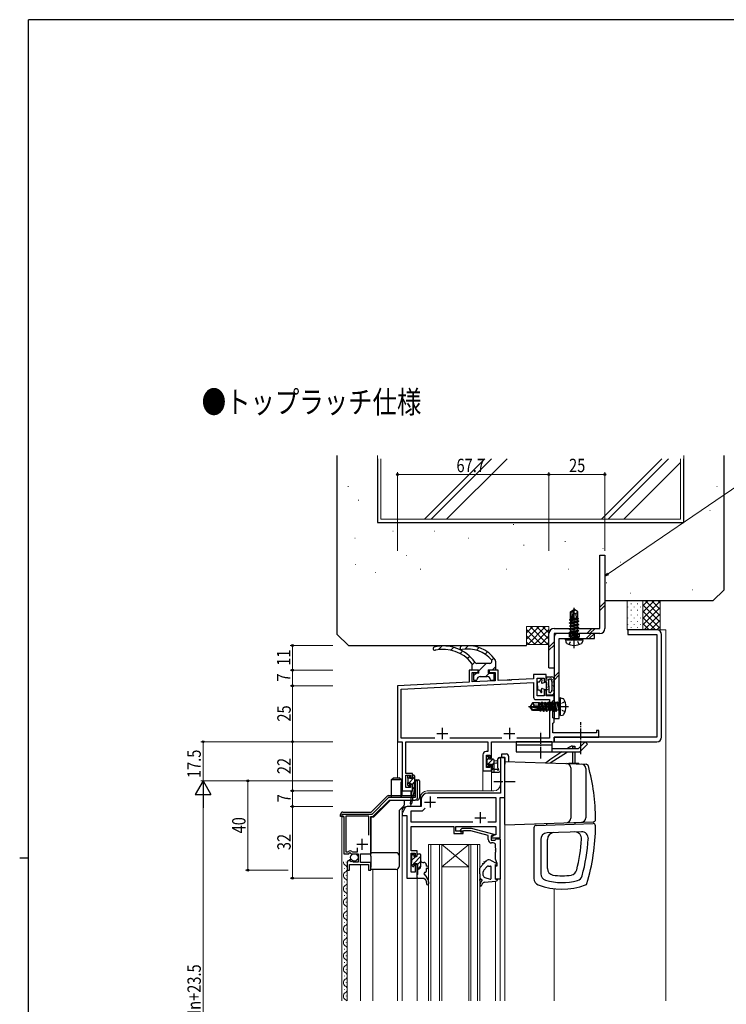
# Model space of a CAD drawing. Extents: x 0 to 1133, y 0 to 806.
# Drawn here: x 0 to 316, y 361 to 802 of the extents above; entities that cross this region are included whole.
import ezdxf

# ---------------------------------------------------------------- set-up
doc = ezdxf.new("R2010")
doc.units = 0
doc.linetypes.add('YCENTER_1', pattern=[13, 10, -1, 1, -1])
doc.linetypes.add('YHIDDEN_1', pattern=[4, 3, -1])
doc.layers.add('USER1', color=3, linetype='CONTINUOUS')
doc.layers.add('YKK_ZWAK', color=7, linetype='CONTINUOUS')
for name, color, linetype, lineweight in [('YKK_11', 7, 'CONTINUOUS', 30), ('YKK_12', 2, 'CONTINUOUS', 13), ('YKK_13', 4, 'CONTINUOUS', 30), ('YKK_D', 6, 'CONTINUOUS', 13), ('YSS_K', 3, 'CONTINUOUS', 13), ('YSS_KE', 3, 'CONTINUOUS', 30)]:
    doc.layers.add(name, color=color, linetype=linetype, lineweight=lineweight)
doc.styles.add('text-b', font='extslim2.shx', dxfattribs={"width": 0.8, "bigfont": 'extfont2.shx'})

# ---------------------------------------------------------------- blocks, each defined once
blk = doc.blocks.new('A201')
at = {"layer": 'YKK_ZWAK', "color": 254, "linetype": 'Continuous'}
for p, q in [((571, 410), (21, 410)), ((21, 35), (21, 410)), ((19, 222.5), (21, 222.5))]:
    blk.add_line(p, q, dxfattribs=at)

msp = doc.modelspace()

# ---------------------------------------------------------------- linework, layer by layer
at = {"layer": 'YKK_11', "color": 211, "linetype": 'ByBlock', "lineweight": -2, "ltscale": 0.5}
for p, q in [((285, 528.98), (272, 528.98)), ((272, 528.98), (272, 526.98)), ((272, 526.98), (285, 526.98)), ((285, 526.98), (285, 480.98)), ((287, 480.98), (287, 526.98)), ((205, 510.98), (201, 510.98)), ((201, 510.98), (201, 505.66)), ((202.3, 505.73), (202.3, 509.98)), ((202.3, 509.98), (205, 509.98)), ((205, 509.98), (205, 510.98)), ((214, 510.98), (210, 510.98)), ((210, 510.98), (210, 509.98)), ((210, 509.98), (212.7, 509.98)), ((212.7, 509.98), (212.7, 506.27)), ((214, 506.34), (214, 510.98)), ((218.96, 506.6), (218.78, 506.47)), ((219.04, 506.61), (218.96, 506.6)), ((219.23, 506.5), (219.04, 506.61)), ((219.96, 506.65), (219.78, 506.53)), ((229.8, 507.17), (219.96, 506.65)), ((235.5, 508.98), (229.8, 508.98)), ((229.8, 508.98), (229.8, 507.17)), ((231.43, 499.48), (231.43, 507.35)), ((231.43, 507.35), (234.5, 507.35)), ((234.5, 507.35), (234.5, 505.98)), ((235.5, 505.98), (235.5, 508.98)), ((201, 505.66), (169, 503.98)), ((169, 503.98), (169, 478.98)), ((170.63, 502.44), (229.8, 505.54)), ((170.63, 480.61), (170.63, 502.44)), ((212.7, 506.27), (202.3, 505.73)), ((218.05, 506.55), (214, 506.34)), ((218.24, 506.44), (218.05, 506.55)), ((218.78, 506.47), (218.24, 506.44)), ((219.78, 506.53), (219.23, 506.5)), ((229.8, 505.54), (229.8, 498.85)), ((234.5, 505.98), (235.5, 505.98)), ((230.8, 497.85), (236.87, 497.85)), ((234.5, 499.48), (231.43, 499.48)), ((235.5, 501.98), (234.5, 501.98)), ((234.5, 501.98), (234.5, 499.48)), ((235.5, 499.48), (235.5, 501.98)), ((239, 499.48), (235.5, 499.48)), ((236.87, 497.85), (236.87, 480.61)), ((238.7, 497.48), (239, 497.78)), ((239, 497.78), (239, 499.48)), ((238.5, 497.28), (238.7, 497.48)), ((238.5, 489.68), (238.5, 497.28)), ((238.7, 489.48), (238.5, 489.68)), ((239, 489.18), (238.7, 489.48)), ((239, 487.78), (239, 489.18)), ((238.5, 487.28), (238.7, 487.48)), ((238.5, 482.98), (238.5, 487.28)), ((238.7, 487.48), (239, 487.78)), ((185.65, 480.61), (170.63, 480.61)), ((185.65, 480.61), (170.63, 480.61)), ((215.65, 480.61), (192.35, 480.61)), ((236.87, 480.61), (222.35, 480.61)), ((258, 482.98), (238.5, 482.98)), ((285, 480.98), (239, 480.98)), ((239, 480.98), (239, 478.98)), ((239, 478.98), (239, 480.98)), ((239, 480.98), (259, 480.98)), ((259, 483.98), (258, 483.98)), ((258, 483.98), (258, 482.98)), ((259, 480.98), (259, 483.98)), ((169, 478.98), (171, 478.98)), ((171, 478.98), (171, 456.98)), ((172.63, 478.98), (209.37, 478.98)), ((172.63, 464.78), (172.63, 478.98)), ((209.37, 478.98), (209.37, 474.58)), ((211, 471.78), (211, 478.98)), ((211, 478.98), (239, 478.98)), ((239, 478.98), (285, 478.98)), ((207.1, 473.08), (207.1, 465.98)), ((209.37, 474.58), (208.6, 474.58)), ((208.73, 467.48), (208.73, 472.95)), ((208.73, 472.95), (210.2, 472.95)), ((210.2, 472.95), (210.2, 471.78)), ((210.2, 471.78), (211, 471.78)), ((210.2, 467.48), (208.73, 467.48)), ((211, 468.78), (210.2, 468.78)), ((210.2, 468.78), (210.2, 467.48)), ((211, 465.98), (211, 468.78)), ((175.6, 464.78), (172.63, 464.78)), ((172.63, 458.48), (172.63, 463.98)), ((172.63, 463.98), (174.8, 463.98)), ((174.8, 463.98), (174.8, 462.88)), ((174.8, 462.88), (175.6, 462.88)), ((175.6, 462.88), (175.6, 464.78)), ((207.1, 465.98), (211, 465.98)), ((174.8, 458.48), (172.63, 458.48)), ((175.6, 459.88), (174.8, 459.88)), ((174.8, 459.88), (174.8, 458.48)), ((175.6, 456.98), (175.6, 459.88)), ((171, 456.98), (175.6, 456.98))]:
    msp.add_line(p, q, dxfattribs=at)
at = {"layer": 'YKK_11', "color": 211, "ltscale": 0.5}
for p, q in [((189, 485.18), (189, 480.18)), ((219, 485.18), (219, 480.18)), ((186.5, 482.68), (191.5, 482.68)), ((216.5, 482.68), (221.5, 482.68))]:
    msp.add_line(p, q, dxfattribs=at)
at = {"layer": 'YKK_11', "linetype": 'ByBlock', "lineweight": -2, "ltscale": 0.5}
for p, q in [((217, 471.98), (215.07, 471.98)), ((215.07, 471.98), (215.07, 461.44)), ((217, 453.98), (217, 471.98)), ((177.9, 461.48), (176.8, 461.48)), ((176.8, 461.48), (176.8, 453.98)), ((177.9, 453.88), (177.9, 461.48)), ((215.07, 461.44), (215.19, 461.26)), ((215.19, 460.71), (215.07, 460.53)), ((215.07, 460.53), (215.07, 455.98)), ((215.19, 461.26), (215.19, 460.71)), ((164.95, 453.98), (157.45, 446.48)), ((176.8, 453.98), (164.95, 453.98)), ((215.07, 455.98), (182.5, 455.98)), ((186.74, 454.05), (212.87, 454.05)), ((212.87, 454.05), (212.87, 442.91)), ((214.8, 435.98), (214.8, 453.98)), ((214.8, 453.98), (217, 453.98)), ((158, 445.48), (165.4, 452.88)), ((165.4, 452.88), (176.9, 452.88)), ((172.45, 449.48), (171.14, 447.22)), ((173.5, 449.98), (173.31, 449.98)), ((179.5, 449.98), (173.5, 449.98)), ((179.5, 452.98), (179.5, 449.98)), ((157.45, 446.48), (144, 446.48)), ((144, 446.48), (144, 445.48)), ((144, 445.48), (145, 445.48)), ((145, 445.48), (145, 428.88)), ((156.2, 445.68), (145.8, 445.68)), ((145.8, 445.68), (145.8, 429.68)), ((156.2, 437.1), (156.2, 445.68)), ((156.2, 437.1), (156.2, 445.68)), ((157, 428.88), (157, 445.48)), ((157, 445.48), (158, 445.48)), ((171, 446.72), (171, 445.98)), ((171, 445.98), (173.2, 445.98)), ((173.2, 445.98), (173.2, 417.98)), ((175.13, 442.91), (175.13, 448.05)), ((175.13, 448.05), (180.2, 448.05)), ((180.2, 448.05), (181.36, 449.21)), ((202.65, 442.91), (175.13, 442.91)), ((202.65, 442.91), (175.13, 442.91)), ((175.13, 436.94), (175.13, 440.98)), ((175.13, 440.98), (194.1, 440.98)), ((194.1, 440.98), (194.1, 437.98)), ((195.1, 438.98), (195.1, 440.98)), ((195.1, 440.98), (212.87, 440.98)), ((212.87, 442.91), (209.35, 442.91)), ((212.87, 440.98), (212.87, 437.28)), ((175.01, 436.76), (175.13, 436.94)), ((175.01, 436.21), (175.01, 436.76)), ((175.13, 436.03), (175.01, 436.21)), ((194.1, 437.98), (198.3, 437.98)), ((198.3, 438.98), (195.1, 438.98)), ((197.18, 439.51), (197.95, 440.28)), ((197.95, 440.28), (201.9, 440.28)), ((198.45, 439.08), (198.03, 438.66)), ((198.3, 437.98), (198.3, 438.98)), ((201.74, 439.08), (198.45, 439.08)), ((209.5, 437), (201.74, 439.08)), ((201.9, 440.28), (212, 437.58)), ((209.5, 435.18), (209.5, 437)), ((211.67, 437.28), (210.8, 436.78)), ((212, 436.98), (210.8, 436.28)), ((210.8, 436.78), (210.8, 435.98)), ((210.8, 436.28), (210.8, 434.98)), ((212.87, 437.28), (211.67, 437.28)), ((212, 437.58), (212, 436.98)), ((175.01, 435.76), (175.13, 435.94)), ((175.01, 435.21), (175.01, 435.76)), ((175.13, 435.03), (175.01, 435.21)), ((175.13, 435.94), (175.13, 436.03)), ((175.13, 430.18), (175.13, 435.03)), ((210.8, 435.98), (214.8, 435.98)), ((210.8, 434.98), (212.6, 434.98)), ((211.8, 433.68), (211, 433.68)), ((212.6, 434.98), (212.8, 435.18)), ((212.8, 435.18), (213.1, 435.48)), ((212.8, 431.44), (212.8, 432.68)), ((213.1, 435.48), (214.8, 435.48)), ((214.8, 435.48), (214.8, 417.48)), ((145, 428.88), (147.13, 428.88)), ((145.8, 429.68), (146.78, 429.68)), ((146.78, 429.68), (147.01, 429.8)), ((147.13, 428.88), (147.67, 429.34)), ((147.67, 429.34), (148, 429.18)), ((148, 429.18), (148.3, 428.88)), ((148.3, 428.88), (151.3, 428.88)), ((148.59, 429.8), (148.83, 429.68)), ((148.83, 429.68), (151.1, 429.68)), ((151.1, 429.68), (151.1, 431.53)), ((151.3, 428.88), (151.3, 425.08)), ((152.4, 424.98), (152.4, 428.88)), ((152.4, 428.88), (157, 428.88)), ((177.8, 430.18), (175.13, 430.18)), ((175.13, 420.68), (175.13, 429.18)), ((175.13, 429.18), (176.8, 429.18)), ((176.8, 429.18), (176.8, 427.98)), ((176.8, 427.98), (177.8, 427.98)), ((177.8, 427.98), (177.8, 430.18)), ((212.92, 431.26), (212.8, 431.44)), ((212.8, 430.53), (212.92, 430.71)), ((212.8, 430.44), (212.8, 430.53)), ((212.92, 430.26), (212.8, 430.44)), ((212.8, 429.53), (212.92, 429.71)), ((212.8, 426.41), (212.8, 429.53)), ((212.92, 430.71), (212.92, 431.26)), ((212.92, 429.71), (212.92, 430.26)), ((146.5, 424.78), (146.5, 421.48)), ((147.5, 421.48), (147.5, 423.98)), ((147.5, 423.98), (156, 423.98)), ((147.75, 426.1), (147.56, 426.06)), ((147.92, 425.92), (147.75, 426.1)), ((147.81, 425.51), (147.92, 425.92)), ((148.28, 425.24), (147.81, 425.51)), ((148.86, 425.82), (148.28, 425.24)), ((149.1, 425.72), (148.86, 425.82)), ((149.1, 425.08), (149.1, 425.72)), ((151.3, 425.08), (149.1, 425.08)), ((157, 424.98), (152.4, 424.98)), ((156, 423.98), (156, 421.48)), ((157, 421.48), (157, 424.98)), ((177.8, 423.98), (176.8, 423.98)), ((176.8, 423.98), (176.8, 420.68)), ((177.8, 417.98), (177.8, 423.98)), ((213.5, 424.48), (212.8, 426.41)), ((212.8, 417.48), (212.8, 423.48)), ((212.8, 423.48), (213.5, 423.48)), ((213.5, 423.48), (213.5, 424.48)), ((146.5, 421.48), (147.5, 421.48)), ((156, 421.48), (157, 421.48)), ((176.8, 420.68), (175.13, 420.68)), ((173.2, 417.98), (177.8, 417.98)), ((214.8, 417.48), (212.8, 417.48))]:
    msp.add_line(p, q, dxfattribs=at)
at = {"layer": 'YKK_11', "ltscale": 0.5}
for p, q in [((183.5, 454.48), (183.5, 449.48)), ((181, 451.98), (186, 451.98)), ((203.5, 444.98), (208.5, 444.98)), ((206, 447.48), (206, 442.48)), ((150.7, 433.08), (155.7, 433.08)), ((153.2, 430.58), (153.2, 435.58))]:
    msp.add_line(p, q, dxfattribs=at)
at = {"layer": 'YKK_11', "color": 211, "linetype": 'ByBlock', "lineweight": -2, "ltscale": 0.5}
for centre, radius, start, end in [((285, 526.98), 2, 0, 90), ((230.8, 498.85), 1, 180, 270), ((285, 480.98), 2, 270, 0), ((208.6, 473.08), 1.5, 90, 180)]:
    msp.add_arc(centre, radius, start, end, dxfattribs=at)
at = {"layer": 'YKK_11', "linetype": 'ByBlock', "lineweight": -2, "ltscale": 0.5}
for centre, radius, start, end in [((176.9, 453.88), 1, 270, 360), ((182.5, 452.98), 3, 90, 180), ((173.31, 448.98), 1, 90, 150), ((172, 446.72), 1, 150, 180), ((197.6, 439.08), 0.6, 135, 315), ((211, 435.18), 1.5, 180, 270), ((211.8, 432.68), 1, 0, 90), ((147.8, 429.18), 1, 37.9799, 142.0201), ((147.8, 424.78), 1.3, 100.6909, 180)]:
    msp.add_arc(centre, radius, start, end, dxfattribs=at)
at = {"layer": 'YKK_12'}
for p, q in [((289, 528.98), (285, 528.98)), ((289, 528.98), (289, 362.99)), ((169, 479.28), (169, 462.88)), ((217, 471.98), (215, 471.98)), ((215, 459.98), (215, 471.98)), ((211, 465.98), (207.1, 465.98)), ((207.1, 465.98), (207.1, 456.98)), ((211, 465.98), (211, 456.98)), ((171, 458.3), (171, 454.88)), ((174.9, 456.98), (171, 456.98)), ((174.9, 456.98), (174.9, 454.88)), ((179.2, 453.98), (179.2, 449.98)), ((182.2, 456.98), (212, 456.98)), ((217, 454.28), (217, 362.99)), ((171, 449.5), (171, 447.98)), ((179.2, 449.98), (173, 449.98)), ((174.9, 451), (174.9, 450)), ((144, 362.99), (144, 445.48)), ((171, 362.99), (171, 447.98)), ((171, 445.98), (173.2, 445.98)), ((173.2, 419), (173.2, 445.98)), ((188.8, 432.99), (182.8, 432.98)), ((182.8, 362.99), (182.8, 432.98)), ((183.8, 362.99), (183.8, 432.99)), ((187.8, 432.99), (187.8, 362.99)), ((188.8, 432.98), (188.8, 362.99)), ((188.8, 432.98), (200.8, 432.98)), ((188.8, 432.98), (200.8, 422.98)), ((200.8, 432.98), (188.8, 422.98)), ((200.8, 362.99), (200.8, 432.98)), ((205.8, 432.98), (200.8, 432.98)), ((201.8, 362.99), (201.8, 432.98)), ((204.8, 432.98), (204.8, 362.99)), ((205.8, 432.98), (205.8, 362.99)), ((146, 425.08), (146, 425.28)), ((152.4, 362.99), (152.4, 423.98)), ((188.8, 422.98), (200.8, 422.98)), ((145.24, 422.08), (145.24, 422.28)), ((146, 419.08), (146, 419.28)), ((146.5, 362.99), (146.5, 422.28)), ((158, 362.99), (158, 421.48)), ((169, 422.03), (169, 362.99)), ((145.24, 416.08), (145.24, 416.28)), ((177.8, 417.98), (173.2, 417.98)), ((177.8, 362.99), (177.8, 417.98)), ((212.8, 416.56), (212.8, 362.99)), ((214.8, 417.98), (214.8, 362.99)), ((145.24, 410.08), (145.24, 410.28)), ((146, 413.08), (146, 413.28)), ((239, 413.2), (239, 362.99)), ((146, 407.08), (146, 407.28)), ((145.24, 404.08), (145.24, 404.28)), ((146, 401.08), (146, 401.28)), ((145.24, 398.08), (145.24, 398.28)), ((145.24, 392.08), (145.24, 392.28)), ((146, 395.08), (146, 395.28)), ((146, 389.08), (146, 389.28)), ((145.24, 386.08), (145.24, 386.28)), ((146, 383.08), (146, 383.28)), ((145.24, 380.08), (145.24, 380.28)), ((146, 377.08), (146, 377.28)), ((145.24, 374.08), (145.24, 374.28)), ((146, 371.08), (146, 371.28)), ((145.24, 368.08), (145.24, 368.28)), ((146, 365.08), (146, 365.28))]:
    msp.add_line(p, q, dxfattribs=at)
for centre, radius, start, end in [((212, 459.98), 3, 270, 0), ((182.2, 453.98), 3, 90, 180), ((173, 447.98), 2, 90, 179.9998), ((146.46, 425.18), 1.72, 176.6691, 240.7975), ((144.78, 422.18), 1.72, 299.2025, 60.7975), ((146.46, 419.18), 1.72, 119.2025, 240.7975), ((146.46, 413.18), 1.72, 119.2025, 240.7975), ((144.78, 416.18), 1.72, 299.2025, 60.7975), ((144.78, 410.18), 1.72, 299.2025, 60.7975), ((146.46, 407.18), 1.72, 119.2025, 240.7975), ((144.78, 404.18), 1.72, 299.2025, 60.7975), ((146.46, 401.18), 1.72, 119.2025, 240.7975), ((146.46, 395.18), 1.72, 119.2025, 240.7975), ((144.78, 398.18), 1.72, 299.2025, 60.7975), ((144.78, 392.18), 1.72, 299.2025, 60.7975), ((146.46, 389.18), 1.72, 119.2025, 240.7975), ((144.78, 386.18), 1.72, 299.2025, 60.7975), ((146.46, 383.18), 1.72, 119.2025, 240.7975), ((144.78, 380.18), 1.72, 299.2025, 60.7975), ((146.46, 377.18), 1.72, 119.2025, 240.7975), ((144.78, 374.18), 1.72, 299.2025, 60.7975), ((146.46, 371.18), 1.72, 119.2025, 240.7975), ((146.46, 365.18), 1.72, 119.2025, 240.7975), ((144.78, 368.18), 1.72, 299.2025, 60.7975), ((144.78, 362.18), 1.72, 28.1304, 60.7975)]:
    msp.add_arc(centre, radius, start, end, dxfattribs=at)
at = {"layer": 'YKK_13', "color": 4}
for p, q in [((259.4, 529.68), (259.4, 562.38)), ((259.4, 562.38), (261.7, 562.38)), ((261.7, 562.38), (261.7, 529.68)), ((259.4, 539.1), (261.7, 541.4)), ((259.4, 537.68), (261.7, 539.98)), ((239, 529.68), (259.4, 529.68)), ((255.89, 529.68), (253.59, 527.38)), ((257.3, 529.68), (255, 527.38)), ((236.7, 511.98), (236.7, 527.38)), ((239, 527.38), (239, 511.98)), ((259.4, 527.38), (239, 527.38)), ((236.7, 521.3), (239, 523.6)), ((236.7, 519.88), (239, 522.18)), ((236.7, 511.98), (239, 511.98))]:
    msp.add_line(p, q, dxfattribs=at)
at = {"layer": 'YKK_13'}
for p, q in [((246.26, 537.04), (247.81, 538.08)), ((246.56, 536.88), (247.81, 537.72)), ((246.61, 532.47), (247.81, 537.72)), ((248.11, 538.08), (247.81, 538.08)), ((247.81, 537.72), (247.81, 538.08)), ((247.96, 536.58), (247.96, 538.08)), ((247.96, 536.58), (248.11, 538.08)), ((249.66, 537.04), (248.11, 538.08)), ((245.96, 533.59), (246.41, 533.85)), ((245.96, 533.59), (246.56, 533.71)), ((245.96, 533.38), (245.96, 533.59)), ((245.96, 533.38), (246.56, 533.47)), ((245.96, 533.38), (246.41, 533.12)), ((246.26, 533.76), (246.26, 537.04)), ((246.26, 537.04), (246.56, 536.88)), ((246.26, 534.18), (246.56, 534.18)), ((246.41, 533.85), (246.56, 533.89)), ((246.41, 533.12), (246.56, 533.15)), ((246.41, 532.45), (246.41, 533.12)), ((246.56, 532.63), (246.56, 536.88)), ((247.05, 532.58), (247.96, 536.58)), ((247.05, 532.6), (249.51, 533.15)), ((247.21, 533.3), (249.51, 533.82)), ((247.28, 533.59), (249.86, 534.02)), ((247.34, 533.86), (249.01, 534.18)), ((247.41, 534.18), (249.66, 534.18)), ((247.96, 536.68), (248.66, 536.18)), ((248.66, 536.18), (249.66, 537.04)), ((248.66, 536.18), (248.86, 534.18)), ((249.86, 534.02), (249.51, 533.82)), ((249.51, 533.15), (249.51, 533.82)), ((250.06, 532.83), (249.51, 533.15)), ((249.66, 534.11), (249.66, 537.04)), ((249.66, 534.11), (249.86, 534.02)), ((245.86, 532.13), (250.06, 532.83)), ((250.06, 532.73), (245.86, 532.03)), ((245.86, 532.13), (246.41, 532.45)), ((245.86, 532.03), (245.86, 532.13)), ((245.86, 532.03), (246.41, 531.72)), ((245.86, 530.73), (250.06, 531.43)), ((250.06, 531.33), (245.86, 530.63)), ((245.86, 530.73), (246.41, 531.05)), ((245.86, 530.63), (245.86, 530.73)), ((245.86, 530.63), (246.41, 530.32)), ((245.86, 529.33), (250.06, 530.03)), ((250.06, 529.93), (245.86, 529.23)), ((245.86, 529.33), (246.41, 529.65)), ((245.86, 529.23), (245.86, 529.33)), ((245.86, 529.23), (246.41, 528.92)), ((245.86, 527.93), (250.06, 528.63)), ((246.41, 532.45), (246.6, 532.49)), ((246.41, 531.72), (249.51, 532.42)), ((246.41, 531.05), (249.51, 531.75)), ((246.41, 531.05), (246.41, 531.72)), ((246.41, 530.32), (249.51, 531.02)), ((246.41, 529.65), (249.51, 530.35)), ((246.41, 529.65), (246.41, 530.32)), ((246.41, 528.92), (249.51, 529.62)), ((246.41, 528.25), (249.51, 528.95)), ((246.41, 528.25), (246.41, 528.92)), ((250.06, 532.73), (249.51, 532.42)), ((249.51, 531.75), (249.51, 532.42)), ((250.06, 531.43), (249.51, 531.75)), ((250.06, 531.33), (249.51, 531.02)), ((249.51, 530.35), (249.51, 531.02)), ((250.06, 530.03), (249.51, 530.35)), ((250.06, 529.93), (249.51, 529.62)), ((249.51, 528.95), (249.51, 529.62)), ((250.06, 528.63), (249.51, 528.95)), ((250.06, 532.73), (250.06, 532.83)), ((250.06, 531.33), (250.06, 531.43)), ((250.06, 529.93), (250.06, 530.03)), ((250.06, 528.53), (250.06, 528.63)), ((244.05, 524.58), (244.13, 525.08)), ((244.05, 524.58), (244.22, 523.61)), ((244.05, 524.58), (251.87, 524.58)), ((244.13, 525.08), (251.78, 525.08)), ((250.06, 528.53), (245.86, 527.83)), ((245.86, 527.93), (246.41, 528.25)), ((245.86, 527.83), (245.86, 527.93)), ((245.86, 527.83), (246.41, 527.52)), ((245.86, 526.53), (250.06, 527.23)), ((250.06, 527.13), (245.86, 526.43)), ((245.86, 526.53), (246.41, 526.85)), ((245.86, 526.43), (245.86, 526.53)), ((245.86, 526.43), (246.41, 526.12)), ((246.41, 527.52), (249.51, 528.22)), ((246.41, 526.85), (249.51, 527.55)), ((246.41, 526.85), (246.41, 527.52)), ((246.41, 526.12), (249.51, 526.82)), ((246.41, 525.28), (246.41, 526.12)), ((249.51, 526.15), (246.46, 525.23)), ((246.46, 525.23), (250.06, 525.83)), ((250.06, 525.73), (246.46, 525.13)), ((246.46, 525.13), (249.51, 525.42)), ((246.46, 525.13), (246.46, 525.23)), ((250.06, 528.53), (249.51, 528.22)), ((249.51, 527.55), (249.51, 528.22)), ((250.06, 527.23), (249.51, 527.55)), ((250.06, 527.13), (249.51, 526.82)), ((249.51, 526.15), (249.51, 526.82)), ((250.06, 525.83), (249.51, 526.15)), ((250.06, 525.73), (249.51, 525.42)), ((249.51, 525.28), (249.51, 525.42)), ((250.06, 527.13), (250.06, 527.23)), ((250.06, 525.73), (250.06, 525.83)), ((250.06, 525.73), (250.06, 525.83)), ((251.87, 524.58), (251.7, 523.61)), ((251.87, 524.58), (251.78, 525.08)), ((187.34, 520.18), (188.97, 521.82)), ((194.02, 521.2), (192.77, 519.96)), ((200.64, 521.95), (199.06, 520.36)), ((205.46, 521.1), (204.25, 519.9)), ((198.02, 519.55), (196.93, 518.47)), ((201.29, 517.16), (200.27, 516.14)), ((209.17, 519.16), (208.12, 518.11)), ((212.05, 516.39), (211.09, 515.42)), ((203.56, 514.62), (202.2, 513.26)), ((202.2, 513.76), (202.2, 510.98)), ((202.2, 510.98), (205.3, 511.18)), ((210.19, 513.98), (204.49, 513.98)), ((205.3, 510.7), (208.59, 513.99)), ((205.3, 509.69), (205.3, 511.18)), ((212.8, 510.98), (209.7, 511.18)), ((209.7, 509.69), (209.7, 511.18)), ((212.8, 512.54), (211.31, 511.05)), ((212.8, 515.07), (212.8, 510.98)), ((202.99, 508.39), (204.29, 509.68)), ((203, 509.68), (203, 506.48)), ((205.3, 509.68), (203, 509.68)), ((204.5, 506.48), (204.5, 506.68)), ((206, 508.18), (209, 508.18)), ((209.95, 509.69), (208.45, 508.19)), ((209.7, 509.68), (212, 509.68)), ((210.5, 506.68), (210.5, 506.48)), ((212, 509.68), (212, 506.48)), ((232.5, 505.73), (233, 506.78)), ((233.5, 506.68), (233.3, 505.48)), ((235.5, 505.73), (235.5, 507.98)), ((235.5, 507.98), (238.12, 507.98)), ((236.7, 503.98), (236.7, 506.98)), ((236.7, 506.98), (237, 506.98)), ((239, 500.98), (239, 506.98)), ((203, 506.48), (204.5, 506.48)), ((210.5, 506.48), (212, 506.48)), ((231.5, 503.98), (231.5, 505.73)), ((231.5, 505.73), (232.5, 505.73)), ((231.5, 503.98), (231.5, 502.23)), ((231.5, 502.23), (232.5, 502.23)), ((232.5, 502.23), (233, 501.18)), ((233.5, 501.28), (233.3, 502.48)), ((233.6, 505.23), (235.5, 505.73)), ((233.6, 502.73), (235.5, 502.23)), ((235.5, 505.73), (235.5, 499.98)), ((236.7, 503.98), (236.7, 500.98)), ((238, 505.98), (238, 501.98)), ((235.5, 499.98), (238, 499.98)), ((237, 500.98), (236.7, 500.98)), ((241.8, 498.55), (241.3, 498.46)), ((241.3, 490.81), (241.3, 498.46)), ((241.8, 498.55), (242.78, 498.37)), ((241.8, 490.72), (241.8, 498.55)), ((229.35, 496.33), (228.3, 494.78)), ((228.3, 494.78), (228.3, 494.48)), ((229.81, 494.63), (228.3, 494.78)), ((229.81, 494.63), (228.3, 494.63)), ((228.66, 494.48), (228.3, 494.48)), ((229.35, 492.93), (228.3, 494.48)), ((229.51, 493.23), (228.66, 494.48)), ((233.91, 493.29), (228.66, 494.48)), ((232.27, 496.33), (229.35, 496.33)), ((230.2, 495.33), (229.35, 496.33)), ((229.7, 494.63), (230.2, 495.33)), ((233.81, 493.72), (229.81, 494.63)), ((230.2, 495.33), (232.2, 495.53)), ((232.2, 494.09), (232.2, 496.33)), ((232.53, 494.02), (232.2, 495.68)), ((232.27, 496.33), (232.37, 496.53)), ((232.37, 496.53), (232.57, 496.18)), ((232.79, 493.96), (232.37, 496.53)), ((233.24, 496.18), (232.57, 496.18)), ((233.09, 493.89), (232.57, 496.18)), ((233.55, 496.73), (233.24, 496.18)), ((233.79, 493.73), (233.24, 496.18)), ((234.25, 492.53), (233.55, 496.73)), ((233.65, 496.73), (233.55, 496.73)), ((233.65, 496.73), (234.35, 492.53)), ((233.65, 496.73), (233.97, 496.18)), ((234.67, 493.08), (233.97, 496.18)), ((234.64, 496.18), (233.97, 496.18)), ((234.95, 496.73), (234.64, 496.18)), ((235.34, 493.08), (234.64, 496.18)), ((235.65, 492.53), (234.95, 496.73)), ((235.05, 496.73), (234.95, 496.73)), ((235.05, 496.73), (235.75, 492.53)), ((235.05, 496.73), (235.37, 496.18)), ((236.07, 493.08), (235.37, 496.18)), ((236.04, 496.18), (235.37, 496.18)), ((236.35, 496.73), (236.04, 496.18)), ((236.74, 493.08), (236.04, 496.18)), ((237.05, 492.53), (236.35, 496.73)), ((236.45, 496.73), (236.35, 496.73)), ((236.45, 496.73), (237.15, 492.53)), ((236.45, 496.73), (236.77, 496.18)), ((237.47, 493.08), (236.77, 496.18)), ((237.44, 496.18), (236.77, 496.18)), ((237.75, 496.73), (237.44, 496.18)), ((238.14, 493.08), (237.44, 496.18)), ((238.45, 492.53), (237.75, 496.73)), ((237.85, 496.73), (237.75, 496.73)), ((237.85, 496.73), (238.55, 492.53)), ((237.85, 496.73), (238.17, 496.18)), ((238.87, 493.08), (238.17, 496.18)), ((238.84, 496.18), (238.17, 496.18)), ((239.15, 496.73), (238.84, 496.18)), ((239.54, 493.08), (238.84, 496.18)), ((239.85, 492.53), (239.15, 496.73)), ((239.25, 496.73), (239.15, 496.73)), ((239.25, 496.73), (239.57, 496.18)), ((239.25, 496.73), (239.95, 492.53)), ((240.27, 493.08), (239.57, 496.18)), ((240.24, 496.18), (239.57, 496.18)), ((240.55, 496.73), (240.24, 496.18)), ((240.24, 496.18), (241.15, 493.13)), ((240.65, 496.73), (240.55, 496.73)), ((240.65, 496.73), (240.55, 496.73)), ((241.15, 493.13), (240.55, 496.73)), ((240.65, 496.73), (240.97, 496.18)), ((240.65, 496.73), (241.25, 493.13)), ((241.1, 496.18), (240.97, 496.18)), ((241.25, 493.13), (240.97, 496.18)), ((229.35, 492.93), (229.51, 493.23)), ((232.62, 492.93), (229.35, 492.93)), ((233.75, 493.23), (229.51, 493.23)), ((232.2, 492.93), (232.2, 493.23)), ((232.54, 493.08), (232.5, 493.23)), ((232.8, 492.63), (232.54, 493.08)), ((232.8, 492.63), (232.68, 493.23)), ((233.01, 492.63), (232.8, 492.63)), ((233.01, 492.63), (232.91, 493.23)), ((233.01, 492.63), (233.27, 493.08)), ((233.27, 493.08), (233.24, 493.24)), ((233.94, 493.08), (233.27, 493.08)), ((233.94, 493.08), (233.89, 493.28)), ((234.25, 492.53), (233.94, 493.08)), ((234.35, 492.53), (234.25, 492.53)), ((234.35, 492.53), (234.67, 493.08)), ((235.34, 493.08), (234.67, 493.08)), ((235.65, 492.53), (235.34, 493.08)), ((235.75, 492.53), (235.65, 492.53)), ((235.75, 492.53), (236.07, 493.08)), ((236.74, 493.08), (236.07, 493.08)), ((237.05, 492.53), (236.74, 493.08)), ((237.15, 492.53), (237.05, 492.53)), ((237.15, 492.53), (237.47, 493.08)), ((238.14, 493.08), (237.47, 493.08)), ((238.45, 492.53), (238.14, 493.08)), ((238.55, 492.53), (238.45, 492.53)), ((238.55, 492.53), (238.87, 493.08)), ((239.54, 493.08), (238.87, 493.08)), ((239.85, 492.53), (239.54, 493.08)), ((239.95, 492.53), (239.85, 492.53)), ((239.95, 492.53), (240.27, 493.08)), ((241.1, 493.08), (240.27, 493.08)), ((241.25, 493.13), (241.15, 493.13)), ((241.8, 490.72), (241.3, 490.81)), ((241.8, 490.72), (242.78, 490.89)), ((222, 478.98), (222, 474.48)), ((238, 478.98), (222, 478.98)), ((238, 477.48), (222, 477.48)), ((238, 478.98), (238, 474.48)), ((238, 475.98), (249.94, 475.98)), ((247.25, 476.98), (246.75, 476.98)), ((247.25, 476.98), (247.25, 475.98)), ((247.25, 476.98), (248.25, 476.98)), ((247.25, 476.98), (247.25, 475.98)), ((248.25, 475.98), (247.25, 475.98)), ((248.25, 476.98), (248.25, 475.98)), ((252.94, 478.98), (249.94, 475.98)), ((254, 477.92), (250.56, 474.48)), ((252.94, 478.98), (254, 477.92)), ((208.73, 472.08), (208.73, 471.58)), ((208.93, 471.38), (208.93, 469.28)), ((209.53, 472.38), (209.03, 472.38)), ((209.83, 471.18), (209.83, 472.08)), ((213.9, 467.12), (213.9, 471.37)), ((215.1, 466.19), (215.1, 471.37)), ((215.62, 473.48), (217.62, 473.48)), ((215.62, 471.98), (215.62, 473.48)), ((215.62, 471.98), (215.62, 473.48)), ((215.62, 473.48), (217.62, 473.48)), ((215.62, 471.98), (217.12, 471.98)), ((215.62, 471.98), (217.12, 471.98)), ((217.12, 471.48), (217, 471.48)), ((217.12, 471.48), (217, 471.48)), ((217, 471.48), (217, 470.18)), ((217.12, 468.99), (217.12, 471.98)), ((217.12, 470.18), (217.12, 471.98)), ((218.62, 472.48), (218.62, 470.13)), ((222, 474.48), (250.56, 474.48)), ((237.23, 469.48), (244.94, 474.48)), ((247.25, 474.48), (247.25, 469.18)), ((248.25, 474.48), (248.25, 469.18)), ((208.73, 469.08), (208.73, 468.48)), ((208.82, 468.27), (209.32, 467.77)), ((211.73, 471.18), (209.83, 471.18)), ((209.83, 467.98), (209.83, 468.32)), ((210.29, 468.78), (211.23, 468.78)), ((211.23, 468.78), (211.23, 466.48)), ((212.23, 465.38), (212.23, 470.68)), ((212.23, 470.58), (213.38, 470.48)), ((212.23, 469.38), (213.38, 469.49)), ((217, 470.18), (253.37, 468.91)), ((217, 441.88), (217, 470.18)), ((250, 469.18), (245.64, 469.18)), ((246.22, 469.18), (246.25, 469.16)), ((246.5, 467.22), (246.5, 444.75)), ((250, 469.18), (250, 469.03)), ((253.2, 466.99), (253.2, 444.98)), ((166.1, 461.88), (167.1, 462.88)), ((167.1, 462.88), (169.7, 462.88)), ((170.7, 461.88), (169.7, 462.88)), ((173.4, 463.38), (173.4, 462.88)), ((173.6, 462.68), (173.6, 460.68)), ((174.2, 463.68), (173.7, 463.68)), ((174.5, 462.58), (174.5, 463.38)), ((175.6, 462.58), (174.5, 462.58)), ((175.6, 463.68), (175.6, 462.58)), ((176.3, 463.98), (175.9, 463.98)), ((176.6, 463.68), (176.6, 457.99)), ((211.03, 466.28), (211.03, 465.68)), ((211.33, 465.38), (214.3, 465.38)), ((213.41, 466.58), (212.23, 466.58)), ((215.04, 466), (214.68, 465.57)), ((166.1, 461.88), (166.1, 453.98)), ((170.7, 461.88), (166.1, 461.88)), ((170.67, 460.97), (170.7, 460.97)), ((170.67, 453.98), (170.67, 460.97)), ((170.7, 461.88), (170.7, 460.97)), ((170.7, 453.98), (170.7, 460.97)), ((173.4, 460.48), (173.4, 459.88)), ((173.49, 459.67), (173.99, 459.17)), ((174.5, 459.38), (174.5, 459.72)), ((174.96, 460.18), (175.6, 460.18)), ((175.6, 460.18), (175.6, 457.99)), ((177.35, 461.98), (178.3, 461.98)), ((178.8, 461.48), (178.8, 456.98)), ((157.18, 447.48), (164.28, 454.59)), ((164.99, 454.88), (176.81, 454.88)), ((175.43, 456.87), (174.61, 451.33)), ((176.6, 457.99), (175.2, 451.23)), ((175.6, 457.99), (175.59, 457.9)), ((176.6, 457.99), (175.6, 457.99)), ((176.81, 454.88), (176.81, 456.98)), ((178.8, 456.98), (178.8, 453.88)), ((165.9, 452.88), (158.2, 445.18)), ((165.9, 452.88), (170.6, 452.88)), ((171.76, 450.25), (169.85, 448.34)), ((170.6, 452.88), (171.9, 452.88)), ((171.9, 452.88), (171.9, 450.61)), ((177.8, 452.88), (176.9, 452.88)), ((143.51, 445.48), (143.51, 446.48)), ((144.01, 445.48), (143.51, 445.48)), ((145, 445.48), (144.01, 445.48)), ((144.51, 447.48), (157.18, 447.48)), ((158.2, 445.18), (157, 445.18)), ((157, 445.18), (157, 429.82)), ((169.7, 447.99), (169.7, 429.82)), ((217, 441.78), (256.54, 443.16)), ((230, 440.52), (230, 417.74)), ((230.97, 441.52), (256.47, 442.41)), ((235.75, 441.68), (235.75, 442.44)), ((248.25, 442.87), (248.25, 442.12)), ((251.2, 438.72), (235.9, 438.19)), ((233, 435.19), (233, 419.9)), ((236, 422.29), (236, 435.29)), ((157, 429.32), (157, 429.82)), ((168.4, 429.32), (157, 429.32)), ((157, 429.32), (157, 428.8)), ((157, 427.81), (157, 428.8)), ((157, 427.81), (157, 422.88)), ((169.7, 429.82), (169.7, 428.04)), ((169.7, 428.04), (169.7, 427.55)), ((169.7, 427.55), (169.7, 423.18)), ((175.2, 427.88), (175.2, 428.58)), ((175.4, 425.08), (175.4, 427.68)), ((175.5, 428.88), (176, 428.88)), ((176.3, 428.58), (176.3, 427.68)), ((176.3, 427.68), (177.5, 427.68)), ((177.8, 427.98), (177.8, 428.48)), ((178.1, 428.78), (179, 428.78)), ((179.3, 428.48), (179.3, 422.98)), ((175.2, 423.88), (175.2, 424.88)), ((175.79, 423.17), (175.29, 423.67)), ((176.3, 423.82), (176.3, 423.38)), ((177.8, 424.28), (176.76, 424.28)), ((178.1, 419.78), (178.1, 423.98)), ((180.3, 424.98), (180.8, 424.98)), ((181.8, 423.98), (181.8, 423.28)), ((182.3, 423.28), (181.8, 423.28)), ((205.87, 422.73), (207.22, 424.14)), ((207.22, 424.14), (207.1, 424.59)), ((207.1, 424.59), (207.56, 424.5)), ((207.56, 424.5), (207.91, 424.86)), ((207.57, 421.51), (208.96, 423.03)), ((207.91, 424.86), (207.79, 425.32)), ((207.79, 425.32), (208.25, 425.22)), ((208.25, 425.22), (208.62, 425.61)), ((209.7, 423.35), (210.48, 423.35)), ((210.5, 423.35), (210.48, 423.35)), ((210.51, 426.01), (213.44, 424.45)), ((210.8, 417.82), (210.8, 423.05)), ((212.8, 417.48), (212.8, 423.98)), ((212.8, 423.98), (213.24, 423.89)), ((157, 421.88), (157, 422.88)), ((168.4, 421.88), (157, 421.88)), ((177.8, 419.48), (178.1, 419.78)), ((177.8, 418.28), (177.8, 419.48)), ((178.3, 421.98), (178.1, 421.98)), ((180.92, 419.66), (182.09, 418.28)), ((181.8, 422.28), (181.8, 420.98)), ((182.3, 422.28), (181.8, 422.28)), ((205.8, 419.84), (205.8, 422.47)), ((206, 419.54), (205.93, 419.59)), ((206, 417.88), (206, 419.54)), ((207.3, 419.17), (207.3, 420.83)), ((178.1, 417.98), (180.8, 417.98)), ((180.8, 417.98), (181.38, 417.44)), ((182, 415.99), (182, 415.32)), ((182.8, 416.34), (182.8, 415.32)), ((205.8, 416.88), (205.8, 417.38)), ((205.9, 417.28), (205.8, 416.88)), ((206.58, 417.28), (205.9, 417.28)), ((206.76, 416.94), (206.53, 416.68)), ((207.8, 416.18), (207.25, 415.81)), ((207.8, 416.18), (212.93, 416.57)), ((208.01, 418.21), (210.37, 417.5)), ((212.8, 417.48), (213.8, 417.48))]:
    msp.add_line(p, q, dxfattribs=at)
at = {"layer": 'YKK_13', "linetype": 'YCENTER_1', "ltscale": 0.5}
for p, q in [((247.96, 520.88), (247.96, 539.19)), ((245.5, 494.63), (227.19, 494.63)), ((251, 473.43), (251, 487.75)), ((233, 471.48), (233, 483.61)), ((221.62, 460.98), (212.08, 460.98))]:
    msp.add_line(p, q, dxfattribs=at)
at = {"layer": 'YKK_13', "color": 1}
for p, q in [((239, 525.78), (239, 489.38)), ((257, 527.38), (240.6, 527.38)), ((241.3, 525.08), (257, 525.08)), ((241.3, 489.38), (241.3, 525.08)), ((255.63, 527.38), (253.33, 525.08)), ((257.04, 527.38), (254.74, 525.08)), ((257, 525.08), (257, 527.38)), ((241.3, 510.26), (239, 507.96)), ((241.3, 508.85), (239, 506.55)), ((239, 489.38), (241.3, 489.38))]:
    msp.add_line(p, q, dxfattribs=at)
at = {"layer": 'YKK_13', "linetype": 'YHIDDEN_1', "ltscale": 0.5}
for p, q in [((245.66, 522.5), (246.81, 524.82)), ((246.81, 524.82), (247.96, 525.43)), ((249.1, 524.82), (247.96, 525.43)), ((250.26, 522.5), (249.1, 524.82)), ((241.57, 495.78), (240.96, 494.63)), ((241.57, 493.49), (240.96, 494.63)), ((243.88, 496.93), (241.57, 495.78)), ((243.88, 492.33), (241.57, 493.49))]:
    msp.add_line(p, q, dxfattribs=at)
at = {"layer": 'YKK_13', "color": 1, "linetype": 'YHIDDEN_1', "ltscale": 0.5}
for p, q in [((245.75, 527.38), (245.75, 525.08)), ((250.25, 527.38), (250.25, 525.08)), ((239, 496.63), (241.3, 496.63))]:
    msp.add_line(p, q, dxfattribs=at)
at = {"layer": 'YKK_13', "linetype": 'Continuous'}
for p, q in [((208.93, 470.71), (209.83, 471.61)), ((208.78, 468.32), (211.65, 471.18)), ((211.03, 466.08), (212.23, 467.28)), ((211.23, 468.52), (212.23, 469.52)), ((173.4, 459.88), (176.6, 463.08)), ((173.6, 462.32), (174.5, 463.22)), ((175.6, 459.83), (176.6, 460.83)), ((176, 457.99), (176.6, 458.59)), ((175.2, 428), (176.08, 428.88)), ((175.4, 425.96), (177.13, 427.68)), ((176.21, 424.52), (179.3, 427.61)), ((177.8, 428.36), (178.23, 428.78)), ((175.33, 423.64), (176.07, 424.38)), ((178.07, 424.13), (179.3, 425.37)), ((178.17, 421.98), (179.3, 423.12))]:
    msp.add_line(p, q, dxfattribs=at)
at = {"layer": 'YKK_13'}
for centre, radius in [((235.81, 507.3), 0.03), ((236.28, 506.6), 0.03), ((236.62, 507.43), 0.03), ((237.31, 507.8), 0.03), ((237.78, 507.1), 0.03), ((238.2, 506.71), 0.03), ((238.31, 507.8), 0.03), ((238.78, 507.1), 0.03), ((235.68, 504.48), 0.03), ((235.7, 506.21), 0.03), ((235.76, 503.28), 0.03), ((235.82, 505.21), 0.03), ((236.04, 502.43), 0.03), ((236.25, 503.83), 0.03), ((236.4, 505.63), 0.03), ((236.47, 504.55), 0.03), ((236.53, 502.98), 0.03), ((238.18, 502.48), 0.03), ((238.2, 504.21), 0.03), ((238.31, 505.3), 0.03), ((238.32, 505.71), 0.03), ((238.32, 503.21), 0.03), ((238.78, 504.6), 0.03), ((238.9, 506.13), 0.03), ((238.9, 503.63), 0.03), ((238.97, 502.55), 0.03), ((235.67, 502.09), 0.03), ((236.01, 501.41), 0.03), ((236.06, 500.54), 0.03), ((236.53, 501.75), 0.03), ((236.68, 500.7), 0.03), ((237.54, 500.43), 0.03), ((238.26, 501.28), 0.03), ((238.54, 500.43), 0.03), ((238.75, 501.83), 0.03), ((149.65, 427.23), 1.65)]:
    msp.add_circle(centre, radius, dxfattribs=at)
at = {"layer": 'YKK_13', "color": 4}
for centre, start, end in [((239, 527.38), 89.9997, 179.9997), ((259.4, 529.68), 269.9997, 359.9997)]:
    msp.add_arc(centre, 2.3, start, end, dxfattribs=at)
at = {"layer": 'YKK_13'}
for centre, radius, start, end in [((246.81, 532.63), 0.248, 180, 347.191), ((246.21, 525.28), 0.2, 270, 0), ((249.71, 525.28), 0.2, 180, 270), ((185.58, 520.62), 0.75, 106.4954, 295), ((189.42, 504.36), 17.46, 35.7526, 103.42), ((189.42, 504.11), 16.2, 38.4709, 102.9283), ((197.68, 520.92), 0.75, 101.4954, 290), ((200.54, 507.29), 14.67, 33.8998, 101.8406), ((200.46, 506.65), 13.78, 39.5297, 100.9822), ((245.1, 523.77), 0.9, 190, 239.3641), ((247.96, 528.58), 6.5, 239.3641, 300.6359), ((250.81, 523.77), 0.9, 300.6359, 350), ((210.19, 514.98), 1, 270, 26.3356), ((211.8, 515.07), 1, 0, 23.7234), ((201.2, 513.76), 1, 0, 26.0039), ((204.49, 514.98), 1, 204.7757, 270), ((206, 506.68), 1.5, 90, 180), ((209, 506.68), 1.5, 0, 90), ((233.25, 506.73), 0.255, 349.8534, 167.559), ((237, 505.98), 1, 0, 90), ((238, 506.98), 1, 0, 90), ((233.55, 505.48), 0.25, 178.8248, 281.5617), ((233.55, 502.49), 0.25, 78.4383, 181.1193), ((233.25, 501.24), 0.255, 192.441, 10.1472), ((237, 501.98), 1, 270, 0), ((238, 500.98), 1, 270, 0), ((242.62, 497.49), 0.9, 30.6359, 80), ((237.8, 494.63), 6.5, 329.3641, 30.6359), ((233.75, 493.48), 0.248, 270, 77.191), ((241.1, 496.38), 0.2, 270, 0), ((241.1, 492.88), 0.2, 0, 90), ((242.62, 491.78), 0.9, 280, 329.3641), ((295.25, 389.53), 100, 119.0141, 120.1723), ((209.03, 472.08), 0.3, 90, 180), ((208.93, 471.58), 0.2, 180, 270), ((209.53, 472.08), 0.3, 0, 90), ((214.5, 471.37), 0.6, 360, 180), ((217.62, 472.48), 1, 34.5556, 90), ((217.62, 472.48), 1, 0, 90), ((295.25, 389.53), 100, 121.8408, 126.8583), ((208.93, 469.08), 0.2, 90, 180), ((209.03, 468.48), 0.3, 180, 225), ((209.53, 467.98), 0.3, 225, 0), ((209.83, 468.78), 0.25, 33.0557, 236.9443), ((209.53, 468.32), 0.3, 0, 56.9443), ((210.29, 469.08), 0.3, 213.0557, 270), ((211.73, 470.68), 0.5, 0, 90), ((213.33, 469.98), 0.5, 275.0921, 84.9079), ((214.2, 467.12), 0.3, 180, 243.2563), ((244.5, 467.22), 2, 0, 88), ((187.75, 389.53), 100, 52.7712, 52.7972), ((251.2, 466.99), 2, 0, 88), ((253.33, 467.91), 1, 15.1336, 88), ((165.01, 444.03), 92.5, 0.086, 15.1336), ((173.7, 463.38), 0.3, 90, 180), ((173.6, 462.88), 0.2, 180, 270), ((174.2, 463.38), 0.3, 0, 90), ((175.9, 463.68), 0.3, 90, 180), ((176.3, 463.68), 0.3, 0, 90), ((211.23, 466.28), 0.2, 90, 180), ((211.33, 465.68), 0.3, 180, 270), ((213.41, 466.28), 0.3, 30, 90), ((213.93, 466.58), 0.3, 210, 63.2563), ((214.3, 465.88), 0.5, 270, 320.7655), ((214.8, 466.19), 0.3, 320.7655, 360), ((173.6, 460.48), 0.2, 90, 180), ((173.7, 459.88), 0.3, 180, 225), ((174.2, 459.38), 0.3, 225, 0), ((174.5, 460.18), 0.25, 33.0557, 236.9443), ((174.2, 459.72), 0.3, 0, 56.9443), ((174.96, 460.48), 0.3, 213.0557, 270), ((177.36, 461.47), 0.519, 91.5469, 180.2769), ((178.3, 461.48), 0.5, 0, 90), ((164.99, 453.88), 1, 90.0009, 134.9991), ((175.73, 456.83), 0.3, 111.5506, 171.5506), ((175.88, 457.85), 0.3, 170.8025, 230.8025), ((175.51, 457.39), 0.3, 291.5506, 50.8025), ((177.8, 453.88), 1, 270, 0), ((171.4, 450.61), 0.5, 315, 0), ((174.9, 451.29), 0.3, 171.5506, 348.2502), ((144.51, 446.48), 1, 90.0022, 180), ((170.2, 447.99), 0.5, 135, 180), ((251.2, 444.98), 2, 272, 0), ((231, 440.52), 1, 92, 180), ((244.5, 444.75), 2, 272, 0), ((167.5, 441.48), 90, 343.2388, 359.9516), ((256.5, 441.41), 1, 359.9516, 92), ((256.51, 444.16), 1, 272, 0.086), ((236, 435.19), 3, 92, 180), ((239, 435.29), 3, 92, 180), ((248.29, 435.62), 3, 355.8475, 92), ((251.31, 435.72), 3, 356.068, 92), ((167.5, 441.48), 84, 346.2994, 355.8475), ((167.5, 441.48), 87, 345.0156, 356.068), ((168.41, 428.03), 1.29, 0.2815, 90.2788), ((175.5, 428.58), 0.3, 90, 180), ((175.4, 427.88), 0.2, 180, 270), ((176, 428.58), 0.3, 0, 90), ((177.5, 427.98), 0.3, 270, 0), ((178.1, 428.48), 0.3, 90, 180), ((179, 428.48), 0.3, 0, 90), ((168.4, 423.18), 1.3, 270, 0), ((175.4, 424.88), 0.2, 90, 180), ((175.5, 423.88), 0.3, 180, 225), ((176, 423.38), 0.3, 225, 0), ((176.3, 424.28), 0.25, 33.0557, 236.9443), ((176, 423.82), 0.3, 0, 56.9443), ((176.76, 424.58), 0.3, 213.0557, 270), ((177.8, 423.98), 0.3, 0, 90), ((178.3, 422.98), 1, 270, 0), ((180.3, 425.98), 1, 180, 270), ((180.8, 423.98), 1, 0, 90), ((182.3, 422.78), 0.5, 270, 90), ((209.8, 424.68), 1.5, 62.0289, 142.0011), ((209.7, 422.35), 1, 90, 137.4354), ((210.5, 423.05), 0.3, 0.0046, 90), ((213.3, 424.18), 0.3, 257.9469, 62.0289), ((181.3, 419.98), 0.5, 90, 220.3285), ((181.3, 420.98), 0.5, 270, 0), ((206.3, 422.47), 0.5, 148.9135, 180), ((206.1, 419.84), 0.3, 180, 234.4623), ((208.3, 420.83), 1, 137.4354, 180), ((208.3, 419.17), 1, 180, 253.2176), ((236, 419.9), 3, 180, 254.1125), ((239, 422.29), 3, 180, 260.2122), ((242.57, 442.98), 24, 260.2122, 279.9409), ((246.2, 422.3), 3, 279.9409, 346.2994), ((248.65, 419.76), 3, 284.6592, 345.0156), ((178.1, 418.28), 0.3, 180, 270), ((180, 415.99), 2, 0, 46.5677), ((182.4, 415.32), 0.4, 180, 0), ((179.8, 416.34), 3, 0, 40.3285), ((206.52, 417.38), 0.713, 136.0059, 180.3863), ((208.8, 414.72), 3, 139.1803, 177.8327), ((206.2, 414.82), 0.4, 177.8327, 352.2967), ((206.58, 417.06), 0.213, 325.0081, 90.0204), ((208.09, 414.56), 1.5, 124.1127, 172.2967), ((210.47, 417.82), 0.334, 253.2176, 359.9507), ((212.81, 417.57), 1, 277.1455, 355.2515), ((233, 417.74), 3, 180, 249.2406), ((242.57, 442.98), 30, 249.2406, 290.4848), ((242.57, 442.98), 27, 254.1125, 284.6592), ((252.72, 415.82), 1, 290.4848, 343.2388)]:
    msp.add_arc(centre, radius, start, end, dxfattribs=at)
at = {"layer": 'YKK_13', "color": 1}
msp.add_arc((240.6, 525.78), 1.6, 90, 180.0003, dxfattribs=at)
at = {"layer": 'YKK_13'}
msp.add_ellipse((176.85, 456.98), major_axis=(0, 4.5), ratio=0.008727, start_param=0.147157, end_param=1.570796, dxfattribs=at)
at = {"layer": 'YKK_D'}
for p, q in [((169, 564.38), (169, 599.57)), ((236.7, 564.38), (236.7, 599.57)), ((236.7, 564.38), (236.7, 599.57)), ((261.7, 564.38), (261.7, 599.57)), ((169, 598.57), (236.7, 598.57)), ((236.7, 598.57), (261.7, 598.57)), ((263.11, 554.02), (325.29, 596.51)), ((140, 521.97), (121, 521.97)), ((122, 521.97), (122, 510.98)), ((140, 510.98), (121, 510.98)), ((140, 510.98), (121, 510.98)), ((122, 503.98), (122, 510.98)), ((140, 504), (121, 504)), ((140, 503.98), (121, 503.98)), ((122, 504), (122, 478.98)), ((140, 478.98), (81, 478.98)), ((82, 478.98), (82, 461.48)), ((140, 478.98), (121, 478.98)), ((140, 478.98), (121, 478.98)), ((122, 478.98), (122, 456.98)), ((120, 461.48), (81, 461.48)), ((140, 461.48), (81, 461.48)), ((120, 461.48), (101, 461.48)), ((102, 421.48), (102, 461.48)), ((82, 226), (82, 454.48)), ((140, 456.98), (121, 456.98)), ((140, 456.98), (121, 456.98)), ((122, 456.98), (122, 449.98)), ((140, 449.98), (121, 449.98)), ((140, 449.98), (121, 449.98)), ((122, 449.98), (122, 417.98)), ((120, 421.48), (101, 421.48)), ((140, 417.98), (121, 417.98))]:
    msp.add_line(p, q, dxfattribs=at)
at = {"layer": 'YKK_D', "linetype": 'ByBlock', "lineweight": -2}
for p, q in [((261.7, 553.06), (262.85, 554.39)), ((261.7, 553.06), (263.11, 554.02)), ((263.36, 553.64), (261.7, 553.06))]:
    msp.add_line(p, q, dxfattribs=at)
at = {"layer": 'YKK_D', "lineweight": -2}
for p, q in [((82, 461.48), (78.5, 455.42)), ((82, 461.48), (85.5, 455.42)), ((82, 461.48), (82, 449.36)), ((78.5, 455.42), (85.5, 455.42))]:
    msp.add_line(p, q, dxfattribs=at)
at = {"layer": 'YKK_D', "linetype": 'ByBlock', "lineweight": -2}
for centre in [(169, 598.57), (236.7, 598.57), (236.7, 598.57), (261.7, 598.57), (122, 521.97), (122, 510.98), (122, 510.98), (122, 504), (122, 503.98), (82, 478.98), (122, 478.98), (122, 478.98), (102, 461.48), (122, 456.98), (122, 456.98), (122, 449.98), (122, 449.98), (102, 421.48), (122, 417.98)]:
    msp.add_circle(centre, 0.425, dxfattribs=at)
at = {"layer": 'YSS_K', "ltscale": 0.5}
for p, q in [((160, 607.07), (160, 577.07)), ((297, 577.07), (297, 607.07)), ((146.81, 593.14), (147.01, 593.14)), ((311.74, 593.14), (311.94, 593.14)), ((151.43, 586.98), (151.63, 586.98)), ((308.66, 582.36), (308.86, 582.36)), ((160, 577.07), (297, 577.07)), ((166.83, 573.12), (167.03, 573.12)), ((185.31, 573.12), (185.51, 573.12)), ((220.74, 576.2), (220.94, 576.2)), ((149.89, 570.04), (150.09, 570.04)), ((200.72, 570.04), (200.92, 570.04)), ((243.84, 568.5), (244.04, 568.5)), ((225.36, 566.96), (225.56, 566.96)), ((260.79, 565.42), (260.99, 565.42)), ((172.99, 562.34), (173.19, 562.34)), ((149.96, 558.25), (150.16, 558.25)), ((179.15, 556.18), (179.35, 556.18)), ((217.66, 556.18), (217.86, 556.18)), ((245.38, 556.18), (245.58, 556.18)), ((268.49, 559.26), (268.69, 559.26)), ((159.13, 554.64), (159.33, 554.64)), ((262.33, 550.02), (262.53, 550.02)), ((300.83, 546.94), (301.03, 546.94)), ((271.74, 541.97), (271.74, 528.97)), ((273.11, 545.4), (273.31, 545.4)), ((278.74, 528.97), (278.74, 541.97)), ((280.91, 541.97), (278.74, 539.8)), ((283.74, 541.97), (278.74, 536.97)), ((286.5, 541.9), (278.74, 534.14)), ((279.89, 541.97), (286.5, 535.35)), ((286.5, 538.18), (282.71, 541.97)), ((286.5, 541.01), (285.54, 541.97)), ((286.5, 541.97), (286.5, 528.29)), ((271.99, 539.34), (271.99, 539.14)), ((273.4, 540.75), (273.4, 540.55)), ((273.4, 537.92), (273.4, 537.72)), ((274.81, 539.34), (274.81, 539.14)), ((276.23, 540.75), (276.23, 540.55)), ((276.23, 537.92), (276.23, 537.72)), ((277.64, 539.34), (277.64, 539.14)), ((278.74, 540.28), (286.5, 532.52)), ((286.5, 539.07), (278.74, 531.31)), ((278.74, 537.45), (286.5, 529.69)), ((271.99, 534.38), (271.99, 534.18)), ((273.4, 535.8), (273.4, 535.6)), ((274.81, 534.38), (274.81, 534.18)), ((276.23, 535.8), (276.23, 535.6)), ((277.64, 534.38), (277.64, 534.18)), ((278.74, 534.62), (284.4, 528.97)), ((286.5, 536.24), (279.23, 528.97)), ((286.5, 533.41), (282.06, 528.97)), ((271.74, 528.97), (278.74, 528.97)), ((271.99, 531.55), (271.99, 531.35)), ((273.4, 532.97), (273.4, 532.77)), ((273.4, 530.14), (273.4, 529.94)), ((274.81, 531.55), (274.81, 531.35)), ((276.23, 532.97), (276.23, 532.77)), ((276.23, 530.14), (276.23, 529.94)), ((277.64, 531.55), (277.64, 531.35)), ((278.74, 531.8), (281.57, 528.97)), ((286.5, 530.58), (284.89, 528.97))]:
    msp.add_line(p, q, dxfattribs=at)
at = {"layer": 'YSS_K'}
for p, q in [((161.5, 605.57), (161.5, 578.57)), ((295.5, 578.57), (295.5, 605.57)), ((161.5, 578.57), (295.5, 578.57)), ((229.53, 530.48), (226.7, 527.66)), ((232.36, 530.48), (226.7, 524.83)), ((236.7, 530.48), (226.7, 530.48)), ((226.7, 521.98), (226.7, 530.48)), ((233.39, 522.48), (226.7, 529.17)), ((235.19, 530.48), (227.19, 522.48)), ((236.22, 522.48), (228.22, 530.48)), ((236.7, 529.17), (230.02, 522.48)), ((236.7, 524.83), (231.05, 530.48)), ((236.7, 527.66), (233.87, 530.48)), ((236.7, 530.48), (236.7, 526.34)), ((230.56, 522.48), (226.7, 526.34)), ((236.7, 526.34), (232.84, 522.48)), ((227.73, 522.48), (226.7, 523.51)), ((226.7, 522), (226.7, 522)), ((227.2, 522.48), (236.2, 522.48)), ((236.7, 523.51), (235.67, 522.48)), ((236.7, 522), (236.7, 522))]:
    msp.add_line(p, q, dxfattribs=at)
at = {"layer": 'YSS_K', "linetype": 'Continuous'}
for p, q in [((181.04, 578.57), (208.04, 605.57)), ((184.01, 578.57), (211.01, 605.57)), ((190.94, 578.57), (217.94, 605.57)), ((260.24, 578.57), (287.24, 605.57)), ((263.21, 578.57), (290.21, 605.57)), ((270.14, 578.57), (295.5, 603.93))]:
    msp.add_line(p, q, dxfattribs=at)
at = {"layer": 'YSS_K'}
for centre, start, end in [((227.2, 521.98), 90, 180), ((236.2, 521.98), 0, 90)]:
    msp.add_arc(centre, 0.5, start, end, dxfattribs=at)
at = {"layer": 'YSS_KE', "ltscale": 0.5}
for p, q in [((142, 526.97), (142, 607.07)), ((315, 546.97), (315, 607.07)), ((310, 541.97), (315, 546.97)), ((310, 541.97), (261.7, 541.97)), ((142, 526.97), (147, 521.97)), ((147, 521.97), (226.7, 521.98))]:
    msp.add_line(p, q, dxfattribs=at)
at = {"layer": 'YSS_KE'}
for p, q in [((160, 605.57), (160, 577.07)), ((297, 577.07), (297, 605.57)), ((160, 577.07), (297, 577.07))]:
    msp.add_line(p, q, dxfattribs=at)

# ---------------------------------------------------------------- block references
at = {"layer": 'YKK_ZWAK', "xscale": 2, "yscale": 2, "zscale": 2}
msp.add_blockref('A201', (-38, -18), dxfattribs=at)

# ---------------------------------------------------------------- texts
at = {"layer": 'USER1', "style": 'text-b', "width": 0.8}
msp.add_text('●トップラッチ仕様', height=10, dxfattribs=at).set_placement((81.4, 625.96))
at = {"layer": 'YKK_D', "style": 'text-b', "width": 0.8}
for s, p in [('67.7', (195.33, 599.57)), ('25', (245.68, 599.57))]:
    msp.add_text(s, height=6, dxfattribs=at).set_placement(p)
for s, p in [('11', (121, 512.96)), ('7', (121, 505.88)), ('25', (121.2, 487.97)), ('17.5', (81, 462.71)), ('22', (121.2, 464.46)), ('7', (121.2, 451.88)), ('40', (101, 437.96)), ('32', (121.2, 430.46)), ('網戸出来高MW=Hn+23.5', (81, 306.8))]:
    msp.add_text(s, height=6, rotation=90, dxfattribs=at).set_placement(p)

doc.saveas('drawing.dxf')
